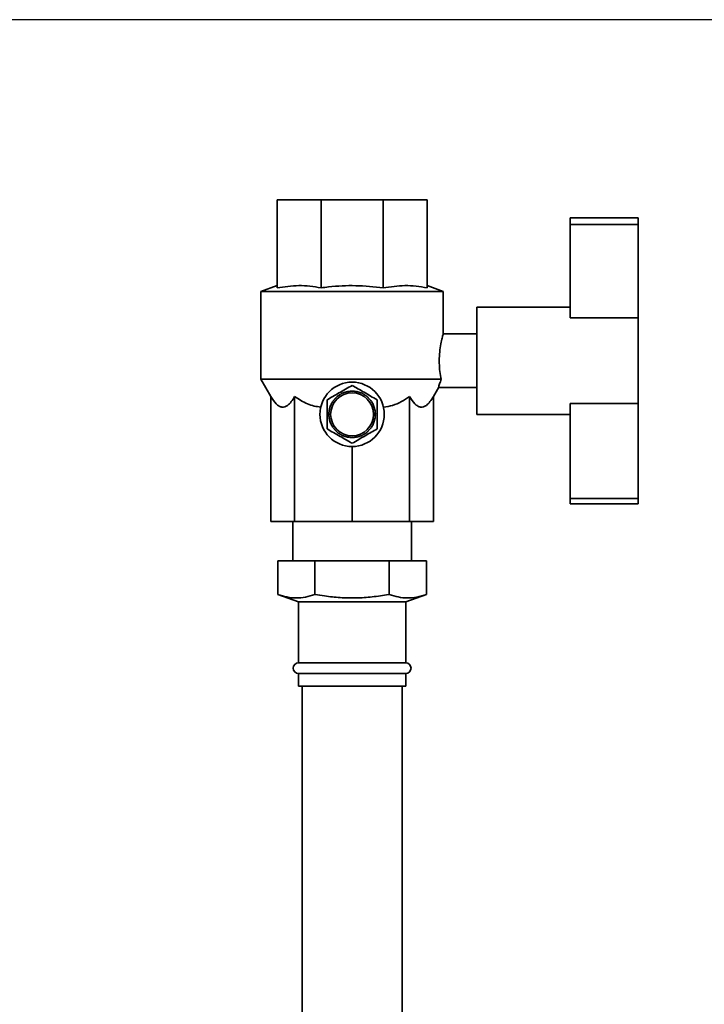
# Paper-space layout 'Blatt1' of a CAD drawing. Units: millimetres. Extents: x 0 to 5940, y 0 to 4200.
# Drawn here: x 3270 to 3462, y 3437 to 3713 of the extents above; entities that cross this region are included whole.
import ezdxf

# ---------------------------------------------------------------- set-up
doc = ezdxf.new("R2010")
doc.units = ezdxf.units.MM
doc.header["$LTSCALE"] = 10
doc.layers.add('1', color=7, linetype='Continuous')
doc.styles.add('SLDTEXTSTYLE0', font='TXT', dxfattribs={"width": 0.605})
doc.dimstyles.new('SLDDIMSTYLE1', dxfattribs={"dimtxt": 35, "dimasz": 25, "dimexe": 0, "dimexo": 0.0625, "dimgap": 8.75, "dimtad": 1, "dimdec": 1, "dimrnd": 1e-09, "dimzin": 12, "dimdsep": 46, "dimtxsty": 'SLDTEXTSTYLE0', "dimsah": 1, "dimcen": 0.09, "dimadec": 0, "dimazin": 3, "dimtfac": 1, "dimtdec": 1, "dimtofl": 0, "dimtmove": 0, "dimatfit": 3, "dimfxl": 1, "dimfrac": 2, "dimtolj": 1, "dimtzin": 12, "dimarcsym": 0})

# ---------------------------------------------------------------- blocks, each defined once
blk = doc.blocks.new('_D_2')
at = {"layer": '1'}
for p, q in [((3589.19, 3712.55), (2781.11, 3712.55)), ((2791.11, 1833.18), (2791.11, 3712.55)), ((2951.11, 1833.18), (2781.11, 1833.18))]:
    blk.add_line(p, q, dxfattribs=at)
for points in [[(2791.11, 3712.55), (2787.11, 3687.55), (2795.11, 3687.55)], [(2791.11, 1833.18), (2795.11, 1858.18), (2787.11, 1858.18)]]:
    blk.add_solid(points, dxfattribs=at)
at = {"layer": '1', "insert": (2745.99, 2719.39), "char_height": 35, "attachment_point": 1, "rotation": 90, "style": 'SLDTEXTSTYLE0'}
blk.add_mtext('1900', dxfattribs=at)

psp = doc.layouts.new('Blatt1')

# ---------------------------------------------------------------- linework, layer by layer
at = {"color": 7, "linetype": 'Continuous', "lineweight": 35}
for p, q in [((3342.11, 3637.55), (3342.11, 3662.18)), ((3342.11, 3662.18), (3354.41, 3662.18)), ((3354.41, 3637.55), (3354.41, 3662.18)), ((3354.41, 3662.18), (3371.81, 3662.18)), ((3371.81, 3637.55), (3371.81, 3662.18)), ((3371.81, 3662.18), (3384.11, 3662.18)), ((3384.11, 3637.55), (3384.11, 3662.18)), ((3424.11, 3657.18), (3443.11, 3657.18)), ((3424.11, 3657.18), (3424.11, 3655.26)), ((3443.11, 3657.18), (3443.11, 3655.26)), ((3424.11, 3655.26), (3443.11, 3655.26)), ((3424.11, 3655.26), (3424.11, 3629.18)), ((3443.11, 3655.26), (3443.11, 3629.18)), ((3342.11, 3638.18), (3337.61, 3636.54)), ((3388.61, 3636.54), (3384.11, 3638.18)), ((3337.61, 3636.54), (3337.61, 3611.97)), ((3337.61, 3636.54), (3363.11, 3636.54)), ((3363.11, 3636.54), (3388.61, 3636.54)), ((3388.61, 3624.67), (3388.61, 3636.54)), ((3424.11, 3632.18), (3397.96, 3632.18)), ((3397.96, 3602.18), (3397.96, 3632.18)), ((3424.11, 3629.18), (3443.11, 3629.18)), ((3443.11, 3605.18), (3443.11, 3629.18)), ((3397.96, 3624.68), (3388.61, 3624.68)), ((3337.61, 3611.97), (3340.38, 3607.17)), ((3337.61, 3611.97), (3388.03, 3611.97)), ((3359.49, 3607.51), (3359.46, 3607.55)), ((3359.57, 3607.57), (3359.49, 3607.51)), ((3359.54, 3607.61), (3359.57, 3607.57)), ((3360.03, 3607.84), (3360, 3607.89)), ((3360.12, 3607.89), (3360.03, 3607.84)), ((3360.09, 3607.93), (3360.12, 3607.89)), ((3360.6, 3608.12), (3360.58, 3608.16)), ((3360.69, 3608.15), (3360.6, 3608.12)), ((3360.67, 3608.2), (3360.69, 3608.15)), ((3361.19, 3608.33), (3361.18, 3608.38)), ((3361.29, 3608.36), (3361.19, 3608.33)), ((3361.27, 3608.41), (3361.29, 3608.36)), ((3361.8, 3608.49), (3361.79, 3608.54)), ((3361.9, 3608.51), (3361.8, 3608.49)), ((3361.89, 3608.56), (3361.9, 3608.51)), ((3362.43, 3608.59), (3362.42, 3608.64)), ((3362.53, 3608.6), (3362.43, 3608.59)), ((3362.52, 3608.65), (3362.53, 3608.6)), ((3363.06, 3608.63), (3363.06, 3608.68)), ((3363.16, 3608.68), (3363.16, 3608.63)), ((3363.69, 3608.6), (3363.7, 3608.65)), ((3363.79, 3608.59), (3363.69, 3608.6)), ((3363.8, 3608.64), (3363.79, 3608.59)), ((3364.32, 3608.51), (3364.33, 3608.56)), ((3364.42, 3608.49), (3364.32, 3608.51)), ((3364.43, 3608.54), (3364.42, 3608.49)), ((3364.94, 3608.36), (3364.95, 3608.41)), ((3365.03, 3608.33), (3364.94, 3608.36)), ((3365.05, 3608.38), (3365.03, 3608.33)), ((3365.53, 3608.15), (3365.55, 3608.2)), ((3365.63, 3608.12), (3365.53, 3608.15)), ((3365.65, 3608.16), (3365.63, 3608.12)), ((3366.11, 3607.89), (3366.13, 3607.93)), ((3366.2, 3607.84), (3366.11, 3607.89)), ((3366.22, 3607.89), (3366.2, 3607.84)), ((3366.65, 3607.57), (3366.68, 3607.61)), ((3366.74, 3607.51), (3366.65, 3607.57)), ((3366.76, 3607.55), (3366.74, 3607.51)), ((3385.84, 3607.17), (3387.33, 3609.76)), ((3387.31, 3609.68), (3397.96, 3609.68)), ((3340.38, 3607.17), (3340.38, 3572.18)), ((3347.04, 3607.17), (3347.04, 3572.18)), ((3357.13, 3604.71), (3357.17, 3604.69)), ((3357.4, 3605.17), (3357.36, 3605.2)), ((3357.4, 3605.28), (3357.45, 3605.26)), ((3357.45, 3605.26), (3357.4, 3605.17)), ((3357.72, 3605.72), (3357.68, 3605.75)), ((3357.78, 3605.8), (3357.72, 3605.72)), ((3357.73, 3605.83), (3357.78, 3605.8)), ((3358.09, 3606.23), (3358.06, 3606.26)), ((3358.16, 3606.31), (3358.09, 3606.23)), ((3358.12, 3606.34), (3358.16, 3606.31)), ((3358.52, 3606.7), (3358.48, 3606.74)), ((3358.59, 3606.77), (3358.52, 3606.7)), ((3358.55, 3606.81), (3358.59, 3606.77)), ((3358.98, 3607.13), (3358.95, 3607.17)), ((3359.06, 3607.19), (3358.98, 3607.13)), ((3359.03, 3607.23), (3359.06, 3607.19)), ((3367.16, 3607.19), (3367.2, 3607.23)), ((3367.24, 3607.13), (3367.16, 3607.19)), ((3367.27, 3607.17), (3367.24, 3607.13)), ((3367.64, 3606.77), (3367.67, 3606.81)), ((3367.71, 3606.7), (3367.64, 3606.77)), ((3367.74, 3606.74), (3367.71, 3606.7)), ((3368.07, 3606.31), (3368.1, 3606.34)), ((3368.13, 3606.23), (3368.07, 3606.31)), ((3368.17, 3606.26), (3368.13, 3606.23)), ((3368.45, 3605.8), (3368.49, 3605.83)), ((3368.5, 3605.72), (3368.45, 3605.8)), ((3368.54, 3605.75), (3368.5, 3605.72)), ((3368.78, 3605.26), (3368.82, 3605.28)), ((3368.82, 3605.17), (3368.78, 3605.26)), ((3368.87, 3605.2), (3368.82, 3605.17)), ((3369.05, 3604.69), (3369.1, 3604.71)), ((3379.18, 3607.17), (3379.18, 3572.18)), ((3385.84, 3607.17), (3385.84, 3572.18)), ((3424.11, 3605.18), (3443.11, 3605.18)), ((3424.11, 3605.18), (3424.11, 3578.64)), ((3443.11, 3605.18), (3443.11, 3578.64)), ((3356.61, 3602.23), (3356.66, 3602.23)), ((3356.66, 3602.13), (3356.61, 3602.13)), ((3356.69, 3602.76), (3356.64, 3602.76)), ((3356.65, 3602.86), (3356.7, 3602.86)), ((3356.7, 3602.86), (3356.69, 3602.76)), ((3356.78, 3603.39), (3356.73, 3603.4)), ((3356.75, 3603.49), (3356.8, 3603.48)), ((3356.8, 3603.48), (3356.78, 3603.39)), ((3356.92, 3604), (3356.88, 3604.02)), ((3356.91, 3604.11), (3356.95, 3604.1)), ((3356.95, 3604.1), (3356.92, 3604)), ((3357.13, 3604.6), (3357.09, 3604.62)), ((3357.17, 3604.69), (3357.13, 3604.6)), ((3369.09, 3604.6), (3369.05, 3604.69)), ((3369.14, 3604.62), (3369.09, 3604.6)), ((3369.27, 3604.1), (3369.32, 3604.11)), ((3369.3, 3604), (3369.27, 3604.1)), ((3369.35, 3604.02), (3369.3, 3604)), ((3369.43, 3603.48), (3369.48, 3603.49)), ((3369.45, 3603.39), (3369.43, 3603.48)), ((3369.5, 3603.4), (3369.45, 3603.39)), ((3369.53, 3602.86), (3369.58, 3602.86)), ((3369.54, 3602.76), (3369.53, 3602.86)), ((3369.58, 3602.76), (3369.54, 3602.76)), ((3369.56, 3602.23), (3369.61, 3602.23)), ((3369.61, 3602.13), (3369.56, 3602.13)), ((3397.96, 3602.18), (3424.11, 3602.18)), ((3356.64, 3601.59), (3356.69, 3601.59)), ((3356.7, 3601.49), (3356.65, 3601.49)), ((3356.69, 3601.59), (3356.7, 3601.49)), ((3356.73, 3600.96), (3356.78, 3600.97)), ((3356.8, 3600.87), (3356.75, 3600.86)), ((3356.78, 3600.97), (3356.8, 3600.87)), ((3356.88, 3600.34), (3356.92, 3600.35)), ((3356.95, 3600.26), (3356.91, 3600.24)), ((3356.92, 3600.35), (3356.95, 3600.26)), ((3357.09, 3599.74), (3357.13, 3599.75)), ((3357.13, 3599.75), (3357.17, 3599.66)), ((3357.17, 3599.66), (3357.13, 3599.64)), ((3369.05, 3599.66), (3369.09, 3599.75)), ((3369.1, 3599.64), (3369.05, 3599.66)), ((3369.09, 3599.75), (3369.14, 3599.74)), ((3369.27, 3600.26), (3369.3, 3600.35)), ((3369.32, 3600.24), (3369.27, 3600.26)), ((3369.3, 3600.35), (3369.35, 3600.34)), ((3369.43, 3600.87), (3369.45, 3600.97)), ((3369.48, 3600.86), (3369.43, 3600.87)), ((3369.45, 3600.97), (3369.5, 3600.96)), ((3369.53, 3601.49), (3369.54, 3601.59)), ((3369.58, 3601.49), (3369.53, 3601.49)), ((3369.54, 3601.59), (3369.58, 3601.59)), ((3357.36, 3599.16), (3357.4, 3599.18)), ((3357.4, 3599.18), (3357.45, 3599.09)), ((3357.45, 3599.09), (3357.4, 3599.07)), ((3357.68, 3598.61), (3357.72, 3598.63)), ((3357.72, 3598.63), (3357.78, 3598.55)), ((3357.78, 3598.55), (3357.73, 3598.52)), ((3358.06, 3598.09), (3358.09, 3598.12)), ((3358.09, 3598.12), (3358.16, 3598.05)), ((3358.16, 3598.05), (3358.12, 3598.01)), ((3358.48, 3597.62), (3358.52, 3597.65)), ((3358.52, 3597.65), (3358.59, 3597.58)), ((3358.59, 3597.58), (3358.55, 3597.55)), ((3358.95, 3597.18), (3358.98, 3597.22)), ((3358.98, 3597.22), (3359.06, 3597.16)), ((3359.06, 3597.16), (3359.03, 3597.12)), ((3359.46, 3596.8), (3359.49, 3596.84)), ((3359.49, 3596.84), (3359.57, 3596.79)), ((3359.57, 3596.79), (3359.54, 3596.74)), ((3360, 3596.47), (3360.03, 3596.51)), ((3360.03, 3596.51), (3360.12, 3596.46)), ((3360.12, 3596.46), (3360.09, 3596.42)), ((3366.11, 3596.46), (3366.2, 3596.51)), ((3366.13, 3596.42), (3366.11, 3596.46)), ((3366.2, 3596.51), (3366.22, 3596.47)), ((3366.65, 3596.79), (3366.74, 3596.84)), ((3366.68, 3596.74), (3366.65, 3596.79)), ((3366.74, 3596.84), (3366.76, 3596.8)), ((3367.16, 3597.16), (3367.24, 3597.22)), ((3367.2, 3597.12), (3367.16, 3597.16)), ((3367.24, 3597.22), (3367.27, 3597.18)), ((3367.64, 3597.58), (3367.71, 3597.65)), ((3367.67, 3597.55), (3367.64, 3597.58)), ((3367.71, 3597.65), (3367.74, 3597.62)), ((3368.07, 3598.05), (3368.13, 3598.12)), ((3368.1, 3598.01), (3368.07, 3598.05)), ((3368.13, 3598.12), (3368.17, 3598.09)), ((3368.45, 3598.55), (3368.5, 3598.63)), ((3368.49, 3598.52), (3368.45, 3598.55)), ((3368.5, 3598.63), (3368.54, 3598.61)), ((3368.78, 3599.09), (3368.82, 3599.18)), ((3368.82, 3599.07), (3368.78, 3599.09)), ((3368.82, 3599.18), (3368.87, 3599.16)), ((3360.58, 3596.19), (3360.6, 3596.24)), ((3360.6, 3596.24), (3360.69, 3596.2)), ((3360.69, 3596.2), (3360.67, 3596.15)), ((3361.18, 3595.97), (3361.19, 3596.02)), ((3361.19, 3596.02), (3361.29, 3595.99)), ((3361.29, 3595.99), (3361.27, 3595.94)), ((3361.79, 3595.81), (3361.8, 3595.86)), ((3361.93, 3595.79), (3361.79, 3595.81)), ((3361.8, 3595.86), (3361.9, 3595.84)), ((3361.9, 3595.84), (3361.89, 3595.79)), ((3362.42, 3595.71), (3362.43, 3595.76)), ((3362.43, 3595.76), (3362.53, 3595.75)), ((3362.53, 3595.75), (3362.52, 3595.7)), ((3363.06, 3595.68), (3363.06, 3595.73)), ((3363.16, 3595.73), (3363.16, 3595.68)), ((3363.69, 3595.75), (3363.79, 3595.76)), ((3363.7, 3595.7), (3363.69, 3595.75)), ((3363.79, 3595.76), (3363.8, 3595.71)), ((3364.32, 3595.84), (3364.42, 3595.86)), ((3364.33, 3595.79), (3364.32, 3595.84)), ((3364.42, 3595.86), (3364.43, 3595.81)), ((3364.94, 3595.99), (3365.03, 3596.02)), ((3364.95, 3595.94), (3364.94, 3595.99)), ((3365.03, 3596.02), (3365.05, 3595.97)), ((3365.53, 3596.2), (3365.63, 3596.24)), ((3365.55, 3596.15), (3365.53, 3596.2)), ((3365.63, 3596.24), (3365.65, 3596.19)), ((3363.11, 3593.18), (3363.11, 3572.18)), ((3424.11, 3578.64), (3443.11, 3578.64)), ((3424.11, 3578.64), (3424.11, 3577.18)), ((3424.11, 3577.18), (3443.11, 3577.18)), ((3443.11, 3578.64), (3443.11, 3577.18)), ((3347.04, 3572.18), (3340.38, 3572.18)), ((3346.51, 3572.18), (3346.51, 3561.18)), ((3363.11, 3572.18), (3347.04, 3572.18)), ((3379.18, 3572.18), (3363.11, 3572.18)), ((3385.84, 3572.18), (3379.18, 3572.18)), ((3379.71, 3561.18), (3379.71, 3572.18)), ((3342.33, 3551.83), (3342.33, 3561.18)), ((3342.33, 3561.18), (3352.72, 3561.18)), ((3352.72, 3551.83), (3352.72, 3561.18)), ((3352.72, 3561.18), (3373.5, 3561.18)), ((3373.5, 3551.83), (3373.5, 3561.18)), ((3373.5, 3561.18), (3383.9, 3561.18)), ((3383.9, 3551.83), (3383.9, 3561.18)), ((3342.33, 3551.83), (3348.11, 3549.72)), ((3348.11, 3549.72), (3348.11, 3532.68)), ((3378.11, 3549.72), (3348.11, 3549.72)), ((3378.11, 3549.72), (3383.9, 3551.83)), ((3378.11, 3532.68), (3378.11, 3549.72)), ((3378.11, 3532.68), (3348.11, 3532.68)), ((3348.11, 3529.68), (3348.11, 3526.18)), ((3378.11, 3529.68), (3348.11, 3529.68)), ((3378.11, 3526.18), (3378.11, 3529.68)), ((3378.11, 3526.18), (3348.11, 3526.18)), ((3349.11, 3526.18), (3349.11, 3428.18)), ((3377.11, 3428.18), (3377.11, 3526.18))]:
    psp.add_line(p, q, dxfattribs=at)
for radius in [9, 6]:
    psp.add_circle((3363.11, 3602.18), radius, dxfattribs=at)
for centre, radius, start, end in [((3363.11, 3602.18), 6.5, 124.1907, 128.9343), ((3363.11, 3602.18), 6.5, 118.5657, 123.3093), ((3363.11, 3602.18), 6.5, 112.9407, 117.6843), ((3363.11, 3602.18), 6.5, 107.3157, 112.0593), ((3363.11, 3602.18), 6.5, 101.6907, 106.4343), ((3363.11, 3602.18), 6.5, 96.0657, 100.8093), ((3363.11, 3602.18), 6.5, 90.4407, 95.1843), ((3363.11, 3602.18), 6.5, 84.8157, 89.5593), ((3363.11, 3602.18), 6.5, 79.1907, 83.9343), ((3363.11, 3602.18), 6.5, 73.5657, 78.3093), ((3363.11, 3602.18), 6.5, 67.9407, 72.6843), ((3363.11, 3602.18), 6.5, 62.3157, 67.0593), ((3363.11, 3602.18), 6.5, 56.6907, 61.4343), ((3363.11, 3602.18), 6.5, 51.0657, 55.8093), ((3363.11, 3602.18), 6.5, 152.3157, 157.0593), ((3363.11, 3602.18), 6.5, 146.6907, 151.4343), ((3363.11, 3602.18), 6.5, 141.0657, 145.8093), ((3363.11, 3602.18), 6.5, 135.4407, 140.1843), ((3363.11, 3602.18), 6.5, 129.8157, 134.5593), ((3363.11, 3602.18), 6.5, 45.4407, 50.1843), ((3363.11, 3602.18), 6.5, 39.8157, 44.5593), ((3363.11, 3602.18), 6.5, 34.1907, 38.9343), ((3363.11, 3602.18), 6.5, 28.5657, 33.3093), ((3363.11, 3602.18), 6.5, 22.9407, 27.6843), ((3363.11, 3602.18), 6.5, 174.8157, 179.5593), ((3363.11, 3602.18), 6.5, 180.4407, 185.1843), ((3363.11, 3602.18), 6.5, 169.1907, 173.9343), ((3363.11, 3602.18), 6.5, 163.5657, 168.3093), ((3363.11, 3602.18), 6.5, 157.9407, 162.6843), ((3363.11, 3602.18), 6.5, 17.3157, 22.0593), ((3363.11, 3602.18), 6.5, 11.6907, 16.4343), ((3363.11, 3602.18), 6.5, 6.0657, 10.8093), ((3363.11, 3602.18), 6.5, 0.4407, 5.1843), ((3363.11, 3602.18), 6.5, 354.8157, 359.5593), ((3363.11, 3602.18), 6.5, 186.0657, 190.8093), ((3363.11, 3602.18), 6.5, 191.6907, 196.4343), ((3363.11, 3602.18), 6.5, 197.3157, 202.0593), ((3363.11, 3602.18), 6.5, 202.9407, 207.6843), ((3363.11, 3602.18), 6.5, 332.3157, 337.0593), ((3363.11, 3602.18), 6.5, 337.9407, 342.6843), ((3363.11, 3602.18), 6.5, 343.5657, 348.3093), ((3363.11, 3602.18), 6.5, 349.1907, 353.9343), ((3363.11, 3602.18), 6.5, 208.5657, 213.3093), ((3363.11, 3602.18), 6.5, 214.1907, 218.9343), ((3363.11, 3602.18), 6.5, 219.8157, 224.5593), ((3363.11, 3602.18), 6.5, 225.4407, 230.1843), ((3363.11, 3602.18), 6.5, 231.0657, 235.8093), ((3363.11, 3602.18), 6.5, 236.6907, 241.4343), ((3363.11, 3602.18), 6.5, 298.5657, 303.3093), ((3363.11, 3602.18), 6.5, 304.1907, 308.9343), ((3363.11, 3602.18), 6.5, 309.8157, 314.5593), ((3363.11, 3602.18), 6.5, 315.4407, 320.1843), ((3363.11, 3602.18), 6.5, 321.0657, 325.8093), ((3363.11, 3602.18), 6.5, 326.6907, 331.4343), ((3363.11, 3602.18), 6.5, 242.3157, 247.0593), ((3363.11, 3602.18), 6.5, 247.9407, 252.6843), ((3363.11, 3602.18), 6.5, 253.5657, 258.3093), ((3363.11, 3602.18), 6.5, 259.1907, 263.9343), ((3363.11, 3602.18), 6.5, 264.8157, 269.5593), ((3363.11, 3602.18), 6.5, 270.4407, 275.1843), ((3363.11, 3602.18), 6.5, 276.0657, 280.8093), ((3363.11, 3602.18), 6.5, 281.6907, 286.4343), ((3363.11, 3602.18), 6.5, 287.3157, 292.0593), ((3363.11, 3602.18), 6.5, 292.9407, 297.6843), ((3348.11, 3531.18), 1.5, 90, 270), ((3378.11, 3531.18), 1.5, 270, 90)]:
    psp.add_arc(centre, radius, start, end, dxfattribs=at)
for points, knots in [([(3342.11, 3637.55), (3344.14, 3637.85), (3347.2, 3638.3), (3351.32, 3638.08), (3353.38, 3637.72), (3354.41, 3637.55)], [0, 0, 0, 0, 0.494829, 0.746762, 1, 1, 1, 1]), ([(3354.41, 3637.55), (3355.12, 3637.64), (3358.34, 3638.06), (3364.17, 3638.37), (3369.25, 3637.82), (3371.81, 3637.55)], [0, 0, 0, 0, 0.122775, 0.557864, 1, 1, 1, 1]), ([(3371.81, 3637.55), (3373.84, 3637.85), (3376.9, 3638.3), (3381.01, 3638.08), (3383.08, 3637.72), (3384.11, 3637.55)], [0, 0, 0, 0, 0.494829, 0.746762, 1, 1, 1, 1]), ([(3388.61, 3624.67), (3388.59, 3624.6), (3388.54, 3624.45), (3388.21, 3623.25), (3387.82, 3621.43), (3387.52, 3619.09), (3387.45, 3616.56), (3387.65, 3614.02), (3387.9, 3612.68), (3388.03, 3611.97)], [0, 0, 0, 0, 0.136992, 0.275591, 0.418982, 0.565555, 0.70832, 0.846065, 1, 1, 1, 1]), ([(3356.1, 3606.23), (3356.64, 3606.54), (3357.74, 3607.18), (3359.48, 3608.18), (3361.29, 3609.23), (3362.5, 3609.92), (3363.11, 3610.28)], [0, 0, 0, 0, 0.235328, 0.476818, 0.736465, 1, 1, 1, 1]), ([(3363.11, 3610.28), (3363.66, 3609.96), (3364.76, 3609.33), (3366.5, 3608.32), (3368.31, 3607.28), (3369.52, 3606.58), (3370.13, 3606.23)], [0, 0, 0, 0, 0.235328, 0.476818, 0.736465, 1, 1, 1, 1]), ([(3388.03, 3611.97), (3387.87, 3611.52), (3387.52, 3610.54), (3387.31, 3609.75), (3387.31, 3609.76), (3387.31, 3609.77)], [0, 0, 0, 0, 0.350273, 0.75373, 1, 1, 1, 1]), ([(3347.04, 3607.17), (3346.73, 3606.68), (3346.11, 3605.67), (3345.18, 3604.7), (3344.28, 3604.21), (3343.47, 3604.13), (3342.65, 3604.43), (3341.59, 3605.28), (3340.87, 3606.41), (3340.38, 3607.17)], [0, 0, 0, 0, 0.1517078, 0.306564, 0.4192276, 0.5350652, 0.6477912, 0.7635069, 1, 1, 1, 1]), ([(3354.34, 3604.2), (3353.72, 3604.28), (3352.46, 3604.44), (3349.93, 3605.3), (3348.21, 3606.42), (3347.04, 3607.17)], [0, 0, 0, 0, 0.238556, 0.48297, 1, 1, 1, 1]), ([(3356.1, 3598.13), (3356.1, 3598.32), (3356.1, 3599.63), (3356.1, 3602.06), (3356.1, 3604.6), (3356.1, 3605.92), (3356.1, 3606.23)], [0, 0, 0, 0, 0.072828, 0.499865, 0.883122, 1, 1, 1, 1]), ([(3370.13, 3606.23), (3370.13, 3606.04), (3370.13, 3604.72), (3370.13, 3602.29), (3370.13, 3599.76), (3370.13, 3598.44), (3370.13, 3598.13)], [0, 0, 0, 0, 0.072828, 0.499865, 0.883122, 1, 1, 1, 1]), ([(3379.18, 3607.17), (3378.44, 3606.68), (3376.94, 3605.68), (3374.49, 3604.58), (3372.74, 3604.33), (3371.88, 3604.2)], [0, 0, 0, 0, 0.331615, 0.670111, 1, 1, 1, 1]), ([(3385.84, 3607.17), (3385.53, 3606.68), (3384.91, 3605.67), (3383.98, 3604.7), (3383.09, 3604.21), (3382.27, 3604.13), (3381.46, 3604.43), (3380.39, 3605.28), (3379.67, 3606.41), (3379.18, 3607.17)], [0, 0, 0, 0, 0.151708, 0.306564, 0.419228, 0.535065, 0.647791, 0.763507, 1, 1, 1, 1]), ([(3363.11, 3594.08), (3362.57, 3594.39), (3361.47, 3595.03), (3359.73, 3596.03), (3357.92, 3597.08), (3356.71, 3597.77), (3356.1, 3598.13)], [0, 0, 0, 0, 0.235328, 0.476818, 0.736465, 1, 1, 1, 1]), ([(3370.13, 3598.13), (3369.58, 3597.81), (3368.48, 3597.18), (3366.74, 3596.17), (3364.93, 3595.13), (3363.72, 3594.43), (3363.11, 3594.08)], [0, 0, 0, 0, 0.235328, 0.476818, 0.736465, 1, 1, 1, 1]), ([(3342.33, 3551.83), (3343.17, 3551.55), (3344.86, 3551), (3347.45, 3550.73), (3350.09, 3550.97), (3351.84, 3551.54), (3352.72, 3551.83)], [0, 0, 0, 0, 0.244707, 0.49119, 0.744417, 1, 1, 1, 1]), ([(3352.72, 3551.83), (3353.61, 3551.67), (3355.95, 3551.27), (3359.79, 3550.86), (3364.26, 3550.76), (3368.77, 3551.07), (3371.85, 3551.53), (3373.42, 3551.81), (3373.5, 3551.83)], [0, 0, 0, 0, 0.1298237, 0.3408041, 0.5531747, 0.7701241, 0.9884853, 1, 1, 1, 1]), ([(3373.5, 3551.83), (3374.35, 3551.55), (3376.04, 3551), (3378.63, 3550.73), (3381.27, 3550.97), (3383.02, 3551.54), (3383.9, 3551.83)], [0, 0, 0, 0, 0.244707, 0.49119, 0.744417, 1, 1, 1, 1])]:
    psp.add_open_spline(points, degree=3, knots=knots, dxfattribs=at)
for points in [[(3363.16, 3608.63), (3363.14, 3608.63), (3363.11, 3608.63), (3363.08, 3608.63), (3363.06, 3608.63)], [(3356.66, 3602.23), (3356.66, 3602.21), (3356.66, 3602.18), (3356.66, 3602.14), (3356.66, 3602.13)], [(3369.56, 3602.13), (3369.56, 3602.14), (3369.56, 3602.18), (3369.56, 3602.21), (3369.56, 3602.23)], [(3363.06, 3595.73), (3363.08, 3595.73), (3363.11, 3595.73), (3363.14, 3595.73), (3363.16, 3595.73)]]:
    psp.add_open_spline(points, degree=3, dxfattribs=at)

# ---------------------------------------------------------------- dimensions: what is measured, and where the dimension line sits
at = {"layer": '1'}
dim = psp.add_linear_dim(base=(2791.11, 3712.55), p1=(2961.11, 1833.18), p2=(3599.19, 3712.55), angle=90, dimstyle='SLDDIMSTYLE1', dxfattribs=at)
dim.commit()
dim.dimension.update_dxf_attribs({"geometry": '_D_2', "text_midpoint": (2791.11, 2772.87), "dimtype": 160})

doc.saveas('drawing.dxf')
